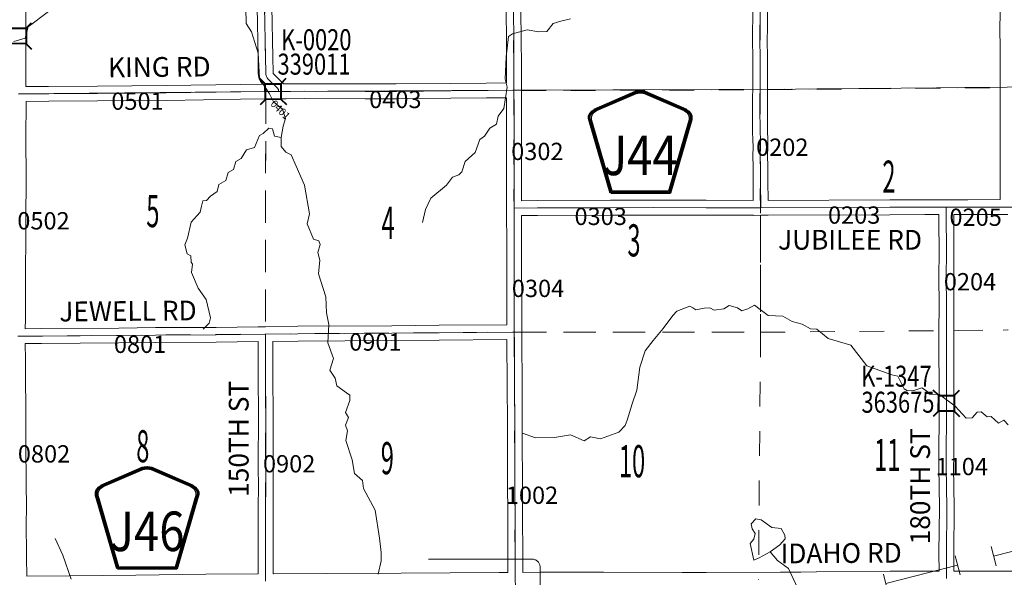
# Model space of a CAD drawing. Extents: x -12.1 to 31.9, y -103.1 to -69.1.
# Drawn here: x 10.1 to 14.1, y -89.9 to -87.7 of the extents above; entities that cross this region are included whole.
import ezdxf
from ezdxf.enums import TextEntityAlignment as Align

# ---------------------------------------------------------------- set-up
doc = ezdxf.new("R2010")
doc.units = ezdxf.units.MI
doc.header["$MEASUREMENT"] = 0
doc.linetypes.add('DGN Style 1', pattern=[0.03005, 5e-05, -0.03])
doc.linetypes.add('DGN Style 3', pattern=[0.07, 0.05, -0.02])
for name, color, linetype, lineweight in [('tdCoDirctArrow', 7, 'Continuous', 0), ('tdCoHydroRiver', 5, 'Continuous', 0), ('tdCoPipe2', 7, 'Continuous', 0), ('tdCoSecRdNmbr', 1, 'Continuous', 13), ('tdCoSecRdTxt', 7, 'Continuous', 0), ('tdCoSecRteBand', 7, 'Continuous', 30), ('tdCoSecRteCL', 7, 'Continuous', 0), ('tdCoSectLine', 7, 'DGN Style 1', 13), ('tdCoSectLinePart', 7, 'DGN Style 1', 13), ('tdCoSectNmbr', 7, 'Continuous', 0), ('tdCoShieldCoRte', 52, 'Continuous', 0), ('tdCoStrucSec', 7, 'Continuous', 40), ('tdCoStrucSecCoName', 7, 'Continuous', 0), ('tdCoStrucSecFHWANum', 7, 'Continuous', 0), ('tdCoSurfConc', 6, 'Continuous', 0), ('tdCoSurfEarth', 3, 'Continuous', 0), ('tdCoSurfGravel', 1, 'Continuous', 0), ('tdCoTwpBndry', 1, 'DGN Style 3', 30), ('tdCoTwpBndryShd', 7, 'Continuous', 0)]:
    doc.layers.add(name, color=color, linetype=linetype, lineweight=lineweight)
doc.styles.add('Style-Century Gothic', font='GOTHIC.TTF')
doc.styles.add('Style-Trebuchet MS', font='trebucbd.ttf')
doc.styles.add('Style-Tw Cen MT', font='TCM_____.TTF')

# ---------------------------------------------------------------- blocks, each defined once
blk = doc.blocks.new('ARROW5')
at = {"layer": 'tdCoDirctArrow', "color": 7, "linetype": 'Continuous', "lineweight": 0, "flags": 128}
blk.add_lwpolyline([(-0.0296, -0.4543), (-0.0296, -0.0349), (-0.0294, -0.0313), (-0.0291, -0.0291), (-0.0284, -0.0262), (-0.0275, -0.0234), (-0.0263, -0.0208), (-0.025, -0.0182), (-0.0234, -0.0157), (-0.0215, -0.0135), (-0.0195, -0.0113), (-0.0173, -0.0094), (-0.015, -0.0077), (-0.0125, -0.0062), (-0.0099, -0.0049), (-0.0072, -0.0038), (-0.0044, -0.003), (-0.0015, -0.0024), (0.0014, -0.0021), (0.0043, -0.0021), (0.3902, -0.0015)], dxfattribs=at)
at = {"layer": 'tdCoDirctArrow', "color": 7, "linetype": 'Continuous', "lineweight": 0, "extrusion": (0, 0, -1)}
blk.add_solid([(-0.3899, 0.0263), (-0.4823, -0.001), (-0.3904, -0.0276)], dxfattribs=at)
blk = doc.blocks.new('Shield_County_Route_11')
at = {"layer": 'tdCoShieldCoRte', "color": 7, "linetype": 'Continuous', "lineweight": 53, "flags": 128}
blk.add_lwpolyline([(-0.1156, -0.1333), (-0.1975, 0.1496), (-0.2014, 0.1627), (-0.2021, 0.1686), (-0.2021, 0.1764), (-0.1979, 0.1867), (-0.1906, 0.1952), (-0.181, 0.2019), (-0.0138, 0.2742), (-0.0062, 0.2759), (0.0042, 0.2768), (0.0146, 0.2759), (0.0221, 0.2742), (0.1894, 0.2019), (0.199, 0.1952), (0.2063, 0.1867), (0.2105, 0.1764), (0.2105, 0.1686), (0.2098, 0.1627), (0.2059, 0.1496), (0.124, -0.1333), (-0.1156, -0.1333)], close=True, dxfattribs=at)
at = {"layer": 'tdCoShieldCoRte', "color": 7, "linetype": 'Continuous', "lineweight": 30, "flags": 128}
blk.add_lwpolyline([(-0.1097, -0.127), (-0.1894, 0.1483), (-0.1932, 0.1609), (-0.1939, 0.1665), (-0.1939, 0.1741), (-0.1898, 0.184), (-0.1828, 0.1921), (-0.1736, 0.1985), (-0.013, 0.268), (-0.0058, 0.2695), (0.0042, 0.2704), (0.0142, 0.2695), (0.0214, 0.268), (0.182, 0.1985), (0.1912, 0.1921), (0.1982, 0.184), (0.2022, 0.1741), (0.2022, 0.1665), (0.2015, 0.1609), (0.1978, 0.1483), (0.1181, -0.127), (-0.1097, -0.127)], close=True, dxfattribs=at)
at = {"layer": 'tdCoShieldCoRte', "color": 7, "linetype": 'Continuous', "lineweight": 0, "insert": (0.0042, -0.0624), "char_height": 0.16, "attachment_point": 8, "line_spacing_factor": 0.6, "style": 'Style-Trebuchet MS'}
blk.add_mtext('\\H1x;\\W0.84375;\\T1.010;J46', dxfattribs=at)
blk = doc.blocks.new('Shield_County_Route_28')
at = {"layer": 'tdCoShieldCoRte', "color": 7, "linetype": 'Continuous', "lineweight": 53, "flags": 128}
blk.add_lwpolyline([(-0.1156, -0.1333), (-0.1975, 0.1496), (-0.2014, 0.1627), (-0.2021, 0.1686), (-0.2021, 0.1764), (-0.1979, 0.1867), (-0.1906, 0.1952), (-0.181, 0.2019), (-0.0138, 0.2742), (-0.0062, 0.2759), (0.0042, 0.2768), (0.0146, 0.2759), (0.0221, 0.2742), (0.1894, 0.2019), (0.199, 0.1952), (0.2063, 0.1867), (0.2105, 0.1764), (0.2105, 0.1686), (0.2098, 0.1627), (0.2059, 0.1496), (0.124, -0.1333), (-0.1156, -0.1333)], close=True, dxfattribs=at)
at = {"layer": 'tdCoShieldCoRte', "color": 7, "linetype": 'Continuous', "lineweight": 30, "flags": 128}
blk.add_lwpolyline([(-0.1097, -0.127), (-0.1894, 0.1483), (-0.1932, 0.1609), (-0.1939, 0.1665), (-0.1939, 0.1741), (-0.1898, 0.184), (-0.1828, 0.1921), (-0.1736, 0.1985), (-0.013, 0.268), (-0.0058, 0.2695), (0.0042, 0.2704), (0.0142, 0.2695), (0.0214, 0.268), (0.182, 0.1985), (0.1912, 0.1921), (0.1982, 0.184), (0.2022, 0.1741), (0.2022, 0.1665), (0.2015, 0.1609), (0.1978, 0.1483), (0.1181, -0.127), (-0.1097, -0.127)], close=True, dxfattribs=at)
at = {"layer": 'tdCoShieldCoRte', "color": 7, "linetype": 'Continuous', "lineweight": 0, "insert": (0.0042, -0.0624), "char_height": 0.16, "attachment_point": 8, "line_spacing_factor": 0.6, "style": 'Style-Trebuchet MS'}
blk.add_mtext('\\H1x;\\W0.84375;\\T1.010;J44', dxfattribs=at)
blk = doc.blocks.new('Bridge-Small_1')
at = {"layer": 'tdCoStrucSec', "color": 7, "linetype": 'Continuous', "lineweight": 40}
for p, q in [((-0.0313, 0.0313), (-0.0534, 0.0534)), ((0.0313, 0.0313), (0.0534, 0.0534)), ((-0.0313, -0.0313), (-0.0534, -0.0534)), ((0.0313, -0.0313), (0.0534, -0.0534))]:
    blk.add_line(p, q, dxfattribs=at)
at = {"layer": 'tdCoStrucSec', "color": 7, "linetype": 'Continuous', "lineweight": 40, "flags": 128}
blk.add_lwpolyline([(-0.0313, 0.0313), (0.0313, 0.0313), (0.0313, -0.0313), (-0.0313, -0.0313), (-0.0313, 0.0313)], close=True, dxfattribs=at)

msp = doc.modelspace()

# ---------------------------------------------------------------- linework, layer by layer
at = {"layer": 'tdCoHydroRiver', "color": 5, "linetype": 'Continuous', "lineweight": 0, "flags": 128}
for points in [[(10.2212, -87.6542), (10.1393, -87.716), (10.1268, -87.7618), (10.081, -87.7761)], [(11.02, -87.6398), (11.0217, -87.703), (11.0423, -87.7361), (11.0694, -87.8229), (11.0759, -87.9255), (11.1155, -87.9869), (11.1314, -88.0201), (11.1677, -88.05), (11.1805, -88.0878), (11.1711, -88.1179), (11.1633, -88.1637)], [(12.3336, -87.6843), (12.2942, -87.6939), (12.2642, -87.7034), (12.2374, -87.735), (12.2058, -87.7367), (12.1585, -87.7289), (12.0985, -87.7448), (12.0827, -87.7559), (12.0735, -87.838), (12.0689, -87.928), (12.0769, -87.9611), (12.0644, -88.0464), (12.0408, -88.078), (12.0346, -88.1096), (12.0078, -88.1271), (11.9858, -88.1587), (11.9668, -88.1729), (11.948, -88.2251), (11.907, -88.2615), (11.8945, -88.3026), (11.8819, -88.3152), (11.8567, -88.3247), (11.8315, -88.3564), (11.7684, -88.4102), (11.7464, -88.456), (11.7355, -88.5081)], [(11.1633, -88.1637), (11.1364, -88.159), (11.1285, -88.129), (11.1127, -88.1259), (11.0906, -88.148), (11.0748, -88.156), (11.0544, -88.2049), (11.0229, -88.2145), (11.0008, -88.2493), (10.9788, -88.2619), (10.9694, -88.2935), (10.9489, -88.3062), (10.9395, -88.3378), (10.9111, -88.3537), (10.9033, -88.3821), (10.8765, -88.4011), (10.8607, -88.4185), (10.8465, -88.4201), (10.8402, -88.4422), (10.8356, -88.4659), (10.7993, -88.507), (10.7837, -88.5718), (10.7727, -88.5987), (10.7822, -88.635), (10.798, -88.6428), (10.7981, -88.6681), (10.8044, -88.676), (10.7998, -88.7107), (10.8268, -88.7738), (10.86, -88.8195), (10.8775, -88.8937), (10.8713, -88.9158), (10.8476, -88.9395)], [(11.1633, -88.1637), (11.1633, -88.2), (11.1823, -88.2236), (11.2029, -88.2346), (11.2235, -88.2804), (11.2568, -88.3576), (11.2776, -88.4728), (11.2682, -88.5139), (11.2936, -88.5754), (11.3157, -88.5817), (11.3205, -88.5975), (11.3111, -88.6291), (11.3191, -88.6606), (11.3145, -88.7159), (11.3431, -88.809), (11.3464, -88.8737), (11.3559, -88.921), (11.3514, -88.9952), (11.3752, -89.0583), (11.3595, -89.1057), (11.3817, -89.1373), (11.3881, -89.1688), (11.4276, -89.1972), (11.4402, -89.2066), (11.4403, -89.2287), (11.423, -89.2761), (11.4357, -89.2966), (11.4231, -89.3282), (11.4311, -89.3503), (11.4249, -89.3898), (11.4503, -89.4686), (11.4599, -89.5239), (11.4915, -89.5522), (11.4963, -89.5838), (11.5439, -89.6721), (11.5615, -89.7857), (11.5679, -89.8426), (11.568, -89.8773), (11.5555, -89.931)], [(12.1399, -89.3598), (12.1921, -89.3786), (12.2694, -89.3784), (12.3341, -89.3672), (12.3894, -89.3908), (12.4147, -89.3749), (12.4557, -89.3828), (12.5299, -89.3558), (12.5551, -89.3289), (12.5629, -89.3083), (12.5833, -89.242), (12.6021, -89.1867), (12.6145, -89.0935), (12.6365, -89.0271), (12.668, -88.986), (12.7089, -88.937), (12.7483, -88.8848), (12.764, -88.8674), (12.8161, -88.8468), (12.8287, -88.8531), (12.8414, -88.8609), (12.8745, -88.8545), (12.8982, -88.8529), (12.9156, -88.8623), (12.955, -88.8575), (12.9759, -88.8444), (13.0096, -88.8534), (13.0273, -88.8657), (13.0513, -88.8573), (13.0786, -88.8426), (13.101, -88.8596)], [(13.101, -88.8596), (13.1331, -88.8843), (13.1936, -88.8867), (13.2304, -88.9083), (13.2719, -88.9188), (13.3055, -88.9388), (13.331, -88.9401), (13.3769, -88.9778), (13.4686, -89.0043), (13.5336, -89.0877), (13.6348, -89.1237), (13.6585, -89.1299), (13.6839, -89.1803), (13.6982, -89.1897), (13.7234, -89.1881), (13.755, -89.1769), (13.774, -89.1895), (13.7866, -89.202), (13.8277, -89.2035), (13.891, -89.2506), (13.9354, -89.2994), (13.9591, -89.2977), (13.9795, -89.2755), (13.9953, -89.2739), (14.0206, -89.2943), (14.0364, -89.2927), (14.0665, -89.3194), (14.087, -89.3083), (14.1044, -89.3272)], [(13.1051, -89.7105), (13.0845, -89.7073), (13.065, -89.727), (13.0692, -89.7468), (13.0814, -89.7667), (13.0761, -89.7895), (13.0613, -89.8061)], [(13.1051, -89.7105), (13.1486, -89.7414), (13.1864, -89.7458), (13.201, -89.773), (13.2028, -89.7874), (13.1815, -89.8122), (13.1417, -89.8406)], [(10.248, -89.787), (10.2797, -89.8533), (10.3131, -89.9511)], [(13.0613, -89.8061), (13.0757, -89.874), (13.0978, -89.8644)], [(13.1417, -89.8406), (13.0978, -89.8644)], [(13.1417, -89.8406), (13.1718, -89.8753), (13.2161, -89.9083), (13.2543, -89.9886)]]:
    msp.add_lwpolyline(points, dxfattribs=at)
at = {"layer": 'tdCoPipe2', "color": 7, "linetype": 'Continuous', "lineweight": 0}
for p, q in [((14.0558, -89.8965), (14.036, -89.8188)), ((13.9105, -89.9336), (13.8906, -89.8559)), ((13.6198, -90.0078), (13.5999, -89.9301))]:
    msp.add_line(p, q, dxfattribs=at)
at = {"layer": 'tdCoPipe2', "color": 7, "linetype": 'Continuous', "lineweight": 0, "flags": 128}
for points in [[(14.0459, -89.8577), (14.3366, -89.7835)], [(13.6099, -89.969), (13.9005, -89.8948)]]:
    msp.add_lwpolyline(points, dxfattribs=at)
at = {"layer": 'tdCoSecRteBand', "color": 7, "linetype": 'Continuous', "lineweight": 0, "flags": 128}
for points in [[(10.1306, -87.4956), (10.1301, -87.724), (10.1301, -87.724), (10.1296, -87.9134), (10.13, -87.9581), (10.2219, -87.9576), (10.4195, -87.9561), (10.4195, -87.9561), (10.6978, -87.9541), (10.998, -87.9497), (10.9981, -87.9497), (11.0885, -87.9486), (11.0873, -87.9474), (11.0861, -87.9462), (11.0849, -87.9447), (11.0847, -87.9444), (11.0817, -87.9405), (11.0808, -87.9391), (11.0798, -87.9375), (11.0795, -87.937), (11.0771, -87.9326), (11.0764, -87.9313), (11.0756, -87.9295), (11.0749, -87.9277), (11.0745, -87.9265), (11.0733, -87.9223), (11.0731, -87.9216), (11.0727, -87.92), (11.0717, -87.9153), (11.0716, -87.915), (11.0713, -87.9131), (11.0713, -87.9127), (11.0705, -87.9066), (11.0704, -87.9049), (11.0703, -87.9034), (11.0693, -87.8401), (11.0654, -87.6355)], [(12.1331, -87.6252), (12.1343, -87.795), (12.1351, -87.8455), (12.1351, -87.846), (12.1351, -87.8748), (12.1351, -87.9731), (12.1354, -88.003), (12.1351, -88.003), (12.1352, -88.0466), (12.1352, -88.0466), (12.1354, -88.4198), (12.2001, -88.4193), (12.2002, -88.4193), (12.4954, -88.4181), (12.4955, -88.4181), (12.6696, -88.4178), (12.6696, -88.4178), (12.6696, -88.4178), (12.8822, -88.4181), (12.8823, -88.4181), (13.0734, -88.4189), (13.0729, -88.3407), (13.0729, -88.3405), (13.0729, -88.2787), (13.0717, -88.2427), (13.0717, -88.2417), (13.0717, -88.241), (13.0726, -88.199), (13.0722, -88.1759), (13.0709, -88.1383), (13.0709, -88.1374), (13.0707, -88.045), (13.0704, -88.0048), (13.0704, -88.0047), (13.0704, -88.0041), (13.0712, -87.9662), (13.0712, -87.8421), (13.0702, -87.7693), (13.0702, -87.7689), (13.0702, -87.7688), (13.0704, -87.7219), (13.0705, -87.721), (13.0714, -87.693), (13.0709, -87.6021)], [(13.1309, -87.6019), (13.1314, -87.6933), (13.1314, -87.6934), (13.1314, -87.6945), (13.1304, -87.7226), (13.1302, -87.7688), (13.1312, -87.8415), (13.1312, -87.8419), (13.1312, -87.9664), (13.1312, -87.967), (13.1304, -88.0049), (13.1307, -88.0447), (13.1307, -88.0448), (13.1309, -88.1368), (13.1321, -88.1741), (13.1322, -88.1745), (13.1326, -88.1984), (13.1327, -88.199), (13.1326, -88.1997), (13.1317, -88.2415), (13.1329, -88.2771), (13.1329, -88.2782), (13.1329, -88.3404), (13.1334, -88.4189)], [(11.1254, -87.6344), (11.1293, -87.839), (11.1293, -87.8391), (11.1303, -87.901), (11.1307, -87.9043), (11.1311, -87.9063), (11.1315, -87.9068), (11.1422, -87.9177), (11.1673, -87.9421), (11.1676, -87.9424), (11.1684, -87.9432), (11.1725, -87.9477), (11.1825, -87.9476), (11.2561, -87.9467), (11.2564, -87.9467), (11.2565, -87.9467), (11.5031, -87.9477)], [(11.5031, -87.9477), (11.6289, -87.9477), (11.8489, -87.9452), (11.8491, -87.9452), (11.993, -87.9443), (12.0751, -87.9435), (12.0751, -87.9433), (12.0751, -87.9433), (12.0751, -87.8748), (12.0751, -87.8748), (12.0751, -87.8462), (12.0743, -87.7958), (12.0743, -87.7955), (12.0731, -87.6256)], [(13.1334, -88.4189), (13.6262, -88.4167), (13.6263, -88.4167), (13.7676, -88.4162), (13.7676, -88.4162), (13.8246, -88.4161), (13.8545, -88.416), (13.8845, -88.4159), (13.8845, -88.416), (13.8846, -88.416), (13.9415, -88.4159), (14.073, -88.4156), (14.0726, -88.2676), (14.0726, -88.2676), (14.0724, -88.0552), (14.0724, -88.0552), (14.0724, -87.7864), (14.0716, -87.7398), (14.0716, -87.7393), (14.0716, -87.7391), (14.0724, -87.6469)], [(10.1275, -88.938), (10.1929, -88.9374), (10.1929, -88.9374), (10.5056, -88.9349), (10.6543, -88.9334), (10.6544, -88.9334), (10.8997, -88.9322), (11.0695, -88.9301), (11.0695, -88.9296), (11.0993, -88.9297), (11.2305, -88.928), (11.2307, -88.928), (11.6102, -88.9255), (11.802, -88.9238), (11.802, -88.9238), (12.0763, -88.9214), (12.0763, -88.9212), (12.0763, -88.9212), (12.0756, -88.5794), (12.0756, -88.5794), (12.0754, -88.4801), (12.0754, -88.4801), (12.0754, -88.4502), (12.0752, -88.4203), (12.0753, -88.4203), (12.0753, -88.4201), (12.0754, -88.4201), (12.0752, -88.0466), (12.0751, -88.0035), (11.9935, -88.0042), (11.9935, -88.0042), (11.8495, -88.0052), (11.6294, -88.0077), (11.629, -88.0077), (11.503, -88.0077), (11.5029, -88.0077), (11.2565, -88.0067), (11.1829, -88.0076), (11.1829, -88.0079), (11.153, -88.0079), (10.9989, -88.0097), (10.6985, -88.0141), (10.6983, -88.0141), (10.4199, -88.0161), (10.2224, -88.0176), (10.2223, -88.0176), (10.1305, -88.0181), (10.1308, -88.0462), (10.1308, -88.0465), (10.1308, -88.0748), (10.1308, -88.0754), (10.1301, -88.1124), (10.1301, -88.1801), (10.1303, -88.3142), (10.1303, -88.3143), (10.1303, -88.3144), (10.1296, -88.512), (10.1298, -88.5647), (10.1298, -88.5648), (10.1298, -88.5651), (10.1286, -88.7124), (10.1286, -88.7476), (10.1286, -88.7477), (10.1278, -88.8986), (10.1278, -88.8988), (10.1275, -88.938)], [(12.7855, -89.924), (12.8825, -89.9236), (12.8826, -89.9236), (13.1841, -89.9231), (13.2658, -89.9223), (13.3286, -89.9213), (13.3288, -89.9213), (13.6281, -89.919), (13.6282, -89.919), (13.8038, -89.9182), (13.804, -89.9182), (13.804, -89.9182), (13.8252, -89.9183), (13.8248, -89.8467), (13.8248, -89.8466), (13.8248, -89.8462), (13.827, -89.661), (13.8243, -89.4969), (13.8243, -89.4964), (13.8243, -89.4962), (13.8246, -89.458), (13.8253, -89.2753), (13.8256, -89.1805), (13.8256, -89.1214), (13.8251, -89.0691), (13.8251, -89.0688), (13.8251, -88.9218), (13.8251, -88.9215), (13.8256, -88.8697), (13.8246, -88.7015), (13.8246, -88.7013), (13.8246, -88.7009), (13.8253, -88.6545), (13.8247, -88.4761), (13.7677, -88.4762), (13.6265, -88.4767), (13.1337, -88.4789), (13.1337, -88.479), (13.1038, -88.479), (13.0738, -88.4792), (13.0738, -88.4792), (13.0738, -88.4792), (13.0738, -88.4789), (12.8821, -88.4781), (12.6696, -88.4778), (12.4956, -88.4781), (12.2005, -88.4793), (12.1354, -88.4798), (12.1356, -88.5793), (12.1364, -88.9509), (12.1367, -88.9808), (12.1365, -88.9808), (12.1366, -88.9895), (12.1378, -89.162), (12.1389, -89.3256), (12.1389, -89.3257), (12.1404, -89.9235), (12.2125, -89.9231), (12.2126, -89.9231), (12.4673, -89.9223), (12.4674, -89.9223), (12.4676, -89.9223), (12.7855, -89.924)], [(14.1032, -88.4756), (14.0732, -88.4756), (14.0732, -88.4756), (14.0732, -88.4756), (13.9416, -88.4759), (13.9416, -88.4759), (13.8847, -88.476), (13.8853, -88.6546), (13.8853, -88.6547), (13.8853, -88.6552), (13.8846, -88.7015), (13.8856, -88.8696), (13.8856, -88.8698), (13.8856, -88.8701), (13.8851, -88.9219), (13.8851, -89.0686), (13.8856, -89.121), (13.8856, -89.1213), (13.8856, -89.1805), (13.8856, -89.1806), (13.8853, -89.2755), (13.8853, -89.2756), (13.8846, -89.4583), (13.8846, -89.4584), (13.8843, -89.4962), (13.887, -89.6604), (13.887, -89.6609), (13.887, -89.6612), (13.8848, -89.8467), (13.8852, -89.9183), (13.8854, -89.9183), (14.0362, -89.9185), (14.2088, -89.918)], [(10.1338, -89.9387), (10.3048, -89.9369), (10.3049, -89.9369), (10.5746, -89.9342), (10.8582, -89.931), (10.8584, -89.9309), (11.0702, -89.9296), (11.0702, -89.9294), (11.0702, -89.6494), (11.0702, -89.6492), (11.0707, -89.5874), (11.0705, -89.487), (11.0705, -89.4869), (11.0705, -89.4868), (11.0712, -89.2932), (11.0692, -89.126), (11.0692, -89.1256), (11.0692, -89.083), (11.0692, -89.0829), (11.0694, -88.9901), (10.9003, -88.9922), (10.9001, -88.9922), (10.6548, -88.9934), (10.5062, -88.9949), (10.5061, -88.9949), (10.1934, -88.9974), (10.1275, -88.998), (10.1272, -88.998), (10.1276, -89.0623), (10.1286, -89.1075), (10.1286, -89.108), (10.1291, -89.2895), (10.1296, -89.4223), (10.1318, -89.6743), (10.1318, -89.6746), (10.1318, -89.6748), (10.1315, -89.7128), (10.1328, -89.8639), (10.1338, -89.9387)], [(11.1302, -89.9292), (11.1316, -89.9292), (11.3481, -89.9277), (11.3481, -89.9277), (11.6487, -89.926), (11.6488, -89.926), (12.0448, -89.924), (12.0803, -89.9238), (12.0803, -89.9238), (12.0804, -89.9238), (12.0789, -89.3259), (12.0778, -89.1625), (12.0778, -89.1624), (12.0766, -88.9899), (12.0766, -88.9898), (12.0765, -88.9814), (11.8025, -88.9838), (11.6107, -88.9855), (11.6106, -88.9855), (11.2312, -88.988), (11.1298, -88.9893), (11.1294, -88.9893), (11.1292, -89.083), (11.1292, -89.1255), (11.1312, -89.2927), (11.1312, -89.2931), (11.1312, -89.2932), (11.1305, -89.4869), (11.1307, -89.5874), (11.1307, -89.5875), (11.1307, -89.5878), (11.1302, -89.6495), (11.1302, -89.9292)]]:
    msp.add_lwpolyline(points, dxfattribs=at)
at = {"layer": 'tdCoSecRteCL', "color": 7, "linetype": 'Continuous', "lineweight": 13, "flags": 128}
for points in [[(13.1012, -87.9664), (13.1012, -87.8419), (13.1002, -87.7689), (13.1004, -87.7221), (13.1014, -87.6934), (13.1009, -87.602), (13.1012, -87.5327), (13.1007, -87.4727), (13.1002, -87.3862), (13.1002, -87.2799), (13.0997, -87.1983), (13.1019, -87.037), (13.1022, -87.0037), (13.1018, -86.9691)], [(11.1528, -87.9779), (11.1528, -87.9706), (11.1464, -87.9636), (11.121, -87.939), (11.1087, -87.9264), (11.1057, -87.9225), (11.1033, -87.918), (11.102, -87.9138), (11.1011, -87.9091), (11.1003, -87.903), (11.0993, -87.8396), (11.0954, -87.6349)], [(12.1121, -90.2025), (12.111, -90.0732), (12.1107, -90.0119), (12.1106, -89.9773), (12.1105, -89.9537), (12.1089, -89.3258), (12.1078, -89.1622), (12.1072, -89.0741), (12.1066, -88.9897), (12.1064, -88.9511), (12.1056, -88.5793), (12.1054, -88.45), (12.1052, -88.0466), (12.1051, -87.9733), (12.1051, -87.8748), (12.1051, -87.846), (12.1043, -87.7953), (12.1031, -87.6254)], [(10.1003, -87.9883), (10.2222, -87.9876), (10.4197, -87.9861), (10.6981, -87.9841), (10.9985, -87.9797), (11.1528, -87.9779), (11.2564, -87.9767), (11.503, -87.9777), (11.629, -87.9777), (11.8493, -87.9752), (11.9933, -87.9743), (12.1051, -87.9733)], [(13.1036, -88.449), (13.1029, -88.3405), (13.1029, -88.2782), (13.1017, -88.2417), (13.1027, -88.199), (13.1022, -88.1751), (13.1009, -88.1373), (13.1007, -88.0449), (13.1004, -88.0047), (13.1012, -87.9664)], [(12.1054, -88.45), (12.2003, -88.4493), (12.4955, -88.4481), (12.6696, -88.4478), (12.8822, -88.4481), (13.0992, -88.4491), (13.1036, -88.449), (13.6264, -88.4467), (13.7677, -88.4462), (13.8546, -88.446), (13.9415, -88.4459), (14.1031, -88.4456), (14.1659, -88.4454), (14.2816, -88.4457), (14.3997, -88.4457), (14.451, -88.4444), (14.6053, -88.4455), (14.692, -88.4462), (14.851, -88.4471), (15.0515, -88.4462), (15.0979, -88.4457), (15.1086, -88.4456)], [(13.8554, -89.9483), (13.8548, -89.8466), (13.857, -89.6609), (13.8543, -89.4964), (13.8546, -89.4582), (13.8553, -89.2754), (13.8556, -89.1805), (13.8556, -89.1213), (13.8551, -89.0688), (13.8551, -88.9218), (13.8556, -88.8698), (13.8546, -88.7013), (13.8553, -88.6547), (13.8546, -88.446)], [(10.0972, -88.9683), (10.1932, -88.9674), (10.5059, -88.9649), (10.6546, -88.9634), (10.8999, -88.9622), (11.0994, -88.9597)], [(11.1002, -89.9594), (11.1002, -89.8618), (11.1002, -89.6494), (11.1007, -89.5875), (11.1005, -89.4869), (11.1012, -89.2931), (11.0992, -89.1256), (11.0992, -89.083), (11.0994, -88.9597)], [(11.0994, -88.9597), (11.2309, -88.958), (11.6104, -88.9555), (11.8023, -88.9538), (12.1064, -88.9511)]]:
    msp.add_lwpolyline(points, dxfattribs=at)
at = {"layer": 'tdCoSectLine', "color": 7, "linetype": 'DGN Style 1', "lineweight": 0, "flags": 128}
for points in [[(11.09, -86.9631), (11.1007, -87.9785)], [(12.099, -86.9724), (12.1046, -87.9732)], [(13.1012, -87.9701), (13.1011, -86.9689)], [(10.0998, -87.9881), (11.1007, -87.9785)], [(11.1007, -87.9785), (11.0989, -88.9594)], [(11.1007, -87.9785), (12.1046, -87.9732)], [(12.1046, -87.9732), (13.1012, -87.9701)], [(12.1046, -87.9732), (12.1058, -88.9511)], [(13.1012, -87.9701), (14.1015, -87.9609)], [(13.1012, -87.9701), (13.1032, -88.9523)], [(10.0967, -88.9681), (11.0989, -88.9594)], [(11.0989, -88.9594), (11.1006, -88.9594), (12.1058, -88.9511)], [(11.0989, -88.9594), (11.0999, -89.9595)], [(12.1058, -88.9511), (13.1032, -88.9523)], [(12.1058, -88.9511), (12.11, -89.9534)], [(13.1032, -88.9523), (13.0945, -89.9533)], [(13.1032, -88.9523), (14.1045, -88.9429)]]:
    msp.add_lwpolyline(points, dxfattribs=at)
at = {"layer": 'tdCoSectLinePart', "color": 7, "linetype": 'DGN Style 1', "lineweight": 0, "flags": 128}
for points in [[(12.1347, -87.9731), (13.0707, -87.9702)], [(13.1302, -87.9698), (14.0717, -87.9611)], [(11.1006, -88.0088), (11.099, -88.9297)], [(13.1022, -88.479), (13.1032, -88.9523)], [(12.1361, -88.9511), (13.1032, -88.9523)], [(13.1032, -88.9523), (13.0948, -89.9233)], [(13.1032, -88.9523), (13.8249, -88.9455)], [(13.8849, -88.9449), (14.1045, -88.9429)]]:
    msp.add_lwpolyline(points, dxfattribs=at)
at = {"layer": 'tdCoSurfConc', "color": 6, "linetype": 'Continuous', "lineweight": 0, "flags": 128}
msp.add_lwpolyline([(12.1121, -90.2025), (12.111, -90.0732), (12.1107, -90.0119), (12.1106, -89.9773), (12.1105, -89.9537), (12.1089, -89.3258), (12.1078, -89.1622), (12.1072, -89.0741), (12.1066, -88.9897), (12.1064, -88.9511), (12.1056, -88.5793), (12.1054, -88.45), (12.1052, -88.0466), (12.1051, -87.9733), (12.1051, -87.8748), (12.1051, -87.846), (12.1043, -87.7953), (12.1031, -87.6254)], dxfattribs=at)
at = {"layer": 'tdCoSurfEarth', "color": 3, "linetype": 'Continuous', "lineweight": 0, "flags": 128}
msp.add_lwpolyline([(11.1002, -89.9594), (11.1002, -89.8618), (11.1002, -89.6494), (11.1007, -89.5875), (11.1005, -89.4869), (11.1012, -89.2931), (11.0992, -89.1256), (11.0992, -89.083), (11.0994, -88.9597)], dxfattribs=at)
at = {"layer": 'tdCoSurfGravel', "color": 1, "linetype": 'Continuous', "lineweight": 0, "flags": 128}
for points in [[(13.1012, -87.9664), (13.1012, -87.8419), (13.1002, -87.7689), (13.1004, -87.7221), (13.1014, -87.6934), (13.1009, -87.602), (13.1012, -87.5327), (13.1007, -87.4727), (13.1002, -87.3862), (13.1002, -87.2799), (13.0997, -87.1983), (13.1019, -87.037), (13.1022, -87.0037), (13.1018, -86.9691)], [(11.1528, -87.9779), (11.1528, -87.9706), (11.1464, -87.9636), (11.121, -87.939), (11.1087, -87.9264), (11.1057, -87.9225), (11.1033, -87.918), (11.102, -87.9138), (11.1011, -87.9091), (11.1003, -87.903), (11.0993, -87.8396), (11.0954, -87.6349)], [(10.1003, -87.9883), (10.2222, -87.9876), (10.4197, -87.9861), (10.6981, -87.9841), (10.9985, -87.9797), (11.1528, -87.9779), (11.2564, -87.9767), (11.503, -87.9777), (11.629, -87.9777), (11.8493, -87.9752), (11.9933, -87.9743), (12.1051, -87.9733)], [(13.1036, -88.449), (13.1029, -88.3405), (13.1029, -88.2782), (13.1017, -88.2417), (13.1027, -88.199), (13.1022, -88.1751), (13.1009, -88.1373), (13.1007, -88.0449), (13.1004, -88.0047), (13.1012, -87.9664)], [(12.1054, -88.45), (12.2003, -88.4493), (12.4955, -88.4481), (12.6696, -88.4478), (12.8822, -88.4481), (13.0992, -88.4491), (13.1036, -88.449), (13.6264, -88.4467), (13.7677, -88.4462), (13.8546, -88.446), (13.9415, -88.4459), (14.1031, -88.4456), (14.1659, -88.4454), (14.2816, -88.4457), (14.3997, -88.4457), (14.451, -88.4444), (14.6053, -88.4455), (14.692, -88.4462), (14.851, -88.4471), (15.0515, -88.4462), (15.0979, -88.4457), (15.1086, -88.4456)], [(13.8554, -89.9483), (13.8548, -89.8466), (13.857, -89.6609), (13.8543, -89.4964), (13.8546, -89.4582), (13.8553, -89.2754), (13.8556, -89.1805), (13.8556, -89.1213), (13.8551, -89.0688), (13.8551, -88.9218), (13.8556, -88.8698), (13.8546, -88.7013), (13.8553, -88.6547), (13.8546, -88.446)], [(10.0972, -88.9683), (10.1932, -88.9674), (10.5059, -88.9649), (10.6546, -88.9634), (10.8999, -88.9622), (11.0994, -88.9597)], [(11.0994, -88.9597), (11.2309, -88.958), (11.6104, -88.9555), (11.8023, -88.9538), (12.1064, -88.9511)]]:
    msp.add_lwpolyline(points, dxfattribs=at)
at = {"layer": 'tdCoTwpBndry', "color": 1, "linetype": 'DGN Style 3', "lineweight": 30, "flags": 128}
for points in [[(12.1347, -87.9731), (13.0707, -87.9702)], [(13.1308, -87.9698), (14.072, -87.9611)]]:
    msp.add_lwpolyline(points, dxfattribs=at)
at = {"layer": 'tdCoTwpBndryShd', "color": 7, "linetype": 'Continuous', "lineweight": 0, "flags": 128}
msp.add_lwpolyline([(10.0998, -87.9881), (11.1007, -87.9785), (12.1046, -87.9732), (13.1012, -87.9701), (14.1015, -87.9609), (15.1028, -87.9581), (16.1382, -87.9493), (17.1359, -87.9472), (18.1343, -87.9409), (19.1338, -87.9392), (20.1281, -87.9313), (21.1315, -87.9257)], dxfattribs=at)

# ---------------------------------------------------------------- block references
at = {"layer": 'tdCoDirctArrow', "color": 7, "linetype": 'Continuous', "lineweight": 0, "xscale": 1.000000010419218, "yscale": 1.000000010419218, "zscale": 1.000000010419218, "rotation": 270.0082709461907}
msp.add_blockref('ARROW5', (12.2134, -89.8996), dxfattribs=at)
at = {"layer": 'tdCoShieldCoRte', "color": 7, "linetype": 'Continuous', "lineweight": 53}
for name, p in [('Shield_County_Route_28', (12.6121, -88.2541)), ('Shield_County_Route_11', (10.616, -89.7748))]:
    msp.add_blockref(name, p, dxfattribs=at)
at = {"layer": 'tdCoStrucSec', "color": 7, "linetype": 'Continuous', "lineweight": 40}
for p, xscale, yscale, zscale, rotation in [((10.0996, -87.7533), 0.999998731326555, 0.999998731326555, 0.999998731326555, 89.85085580516876), ((11.1302, -87.9782), 1.000000581361853, 1.000000581361853, 1.000000581361853, 0.657154045568154), ((13.855, -89.2397), 0.9999987192159601, 0.9999987192159601, 0.9999987192159601, 89.85112260932424)]:
    msp.add_blockref('Bridge-Small_1', p, dxfattribs=dict(at, xscale=xscale, yscale=yscale, zscale=zscale, rotation=rotation))

# ---------------------------------------------------------------- texts
at = {"layer": 'tdCoSecRdNmbr', "color": 1, "linetype": 'Continuous', "lineweight": 13, "style": 'Style-Tw Cen MT'}
for s, rotation, p in [('0403', 0.0084, (11.625, -88.0103)), ('0501', 0.0077, (10.5815, -88.0172)), ('0202', 0.0108, (13.1909, -88.2035)), ('0302', 0.0089, (12.1997, -88.2205)), ('0303', 0.0091, (12.456, -88.4833)), ('0203', 0.0112, (13.4818, -88.478)), ('0205', 0.0116, (13.9734, -88.4866)), ('0502', 0.0074, (10.2011, -88.5011)), ('0204', 0.0116, (13.9507, -88.7476)), ('0304', 0.0089, (12.2024, -88.7746)), ('0801', 0.0077, (10.592, -89.0008)), ('0901', 0.0084, (11.5442, -88.9915)), ('0802', 0.0074, (10.2033, -89.4441)), ('0902', 0.0081, (11.1953, -89.4841)), ('1104', 0.0116, (13.9172, -89.4953)), ('1002', 0.0089, (12.1781, -89.6114))]:
    msp.add_text(s, height=0.07, rotation=rotation, dxfattribs=at).set_placement(p, align=Align.MIDDLE_CENTER)
at = {"layer": 'tdCoSecRdNmbr', "color": 5, "linetype": 'Continuous', "lineweight": 13, "style": 'Style-Tw Cen MT'}
msp.add_text('0401', height=0.03, rotation=315.0078, dxfattribs=at).set_placement((11.16, -88.0525), align=Align.MIDDLE_CENTER)
at = {"layer": 'tdCoSecRdTxt', "color": 7, "linetype": 'Continuous', "lineweight": 0, "style": 'Style-Century Gothic', "width": 0.975}
for s, rotation, p in [('KING RD', 0.5491, (10.6699, -87.8789)), ('JUBILEE RD', 359.9641, (13.4651, -88.5779)), ('JEWELL RD', 0.4899, (10.543, -88.866)), ('150TH ST', 90, (10.9911, -89.3831)), ('180TH ST', 90, (13.7487, -89.5754)), ('IDAHO RD', 0.3875, (13.4293, -89.8454))]:
    msp.add_text(s, height=0.08, rotation=rotation, dxfattribs=at).set_placement(p, align=Align.MIDDLE_CENTER)
at = {"layer": 'tdCoSectNmbr', "color": 7, "linetype": 'Continuous', "lineweight": 0, "style": 'Style-Century Gothic', "width": 0.538462}
for s, rotation, p in [('2', 0.0113, (13.6226, -88.3875)), ('5', 0.0077, (10.6437, -88.527)), ('4', 0.0084, (11.5956, -88.5744)), ('3', 0.0092, (12.5907, -88.6453)), ('8', 0.0077, (10.603, -89.4782)), ('9', 0.0084, (11.5926, -89.5262)), ('10', 0.0092, (12.5829, -89.5386)), ('11', 0.0113, (13.6159, -89.5134))]:
    msp.add_text(s, height=0.13, rotation=rotation, dxfattribs=at).set_placement(p, align=Align.CENTER)
at = {"layer": 'tdCoStrucSecCoName', "color": 3, "linetype": 'Continuous', "lineweight": 70, "style": 'Style-Trebuchet MS', "width": 0.764706}
for s, p in [('K-0020', (11.3051, -87.7261)), ('K-1347', (13.6529, -89.0874))]:
    msp.add_text(s, height=0.085, dxfattribs=at).set_placement(p, align=Align.TOP_CENTER)
at = {"layer": 'tdCoStrucSecFHWANum', "color": 1, "linetype": 'Continuous', "lineweight": 70, "style": 'Style-Trebuchet MS', "width": 0.764706}
for s, p in [('339011', (11.2958, -87.91)), ('363675', (13.6591, -89.2776))]:
    msp.add_text(s, height=0.085, dxfattribs=at).set_placement(p, align=Align.CENTER)

doc.saveas('drawing.dxf')
